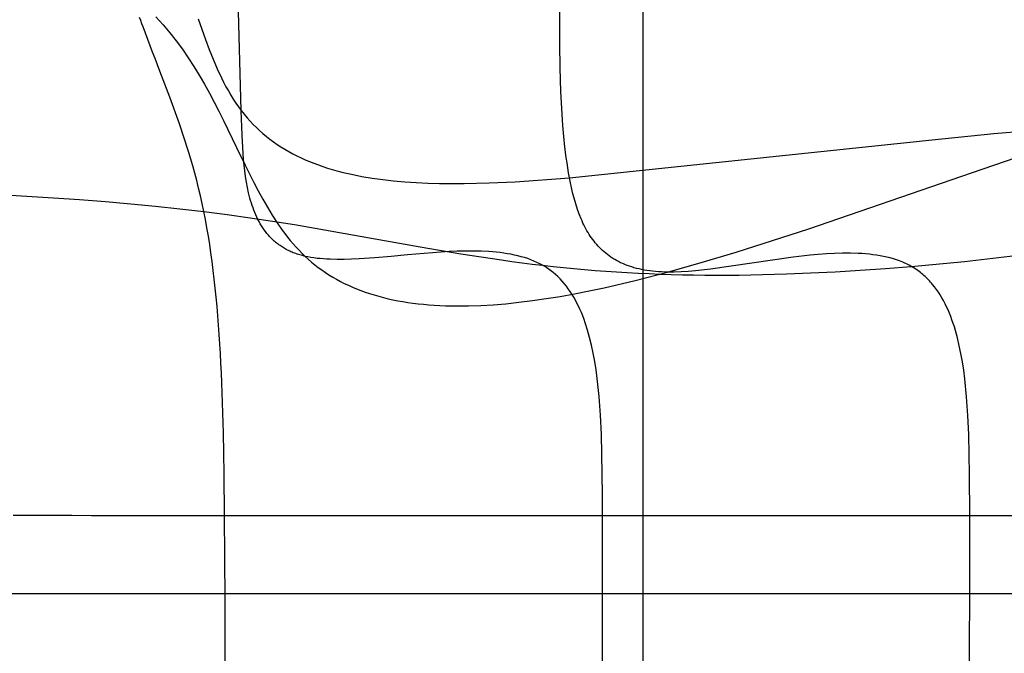
# Model space of a CAD drawing. Extents: x -1241 to -306, y -176 to 812.
# Drawn here: x -549 to -526, y 104 to 119 of the extents above; entities that cross this region are included whole.
import ezdxf

# ---------------------------------------------------------------- set-up
doc = ezdxf.new("R2010")
doc.units = 0
doc.header["$MEASUREMENT"] = 0
doc.layers.add('LAND', color=7, linetype='CONTINUOUS')
doc.layers.add('RUBBISH_PILES', color=7, linetype='CONTINUOUS')

msp = doc.modelspace()

# ---------------------------------------------------------------- linework, layer by layer
at = {"layer": 'LAND'}
for p, q in [((-534.503, 206.776, 3.699), (-534.503, -10.001, 11.361)), ((-534.503, 206.776, 3.851), (-534.503, -10.001, 11.513)), ((-613.846, 105.835, 4.035), (-446.09, 105.835, 9.857)), ((-613.846, 105.835, 4.187), (-446.09, 105.835, 10.009))]:
    msp.add_line(p, q, dxfattribs=at)
at = {"layer": 'RUBBISH_PILES'}
for p, q in [((-536.382, 118.288, 18.209), (-536.383, 120.519, 18.391)), ((-543.651, 118.463, 15.394), (-543.667, 119.025, 15.44)), ((-545.882, 118.819, 10.491), (-545.908, 118.891, 10.549)), ((-545.856, 118.747, 10.43), (-545.882, 118.819, 10.491)), ((-545.83, 118.676, 10.367), (-545.856, 118.747, 10.43)), ((-545.54, 118.902, 11.568), (-545.378, 118.726, 11.782)), ((-544.579, 118.861, 14.006), (-544.417, 118.39, 14.31)), ((-545.777, 118.533, 10.233), (-545.83, 118.676, 10.367)), ((-545.723, 118.39, 10.09), (-545.777, 118.533, 10.233)), ((-545.378, 118.726, 11.782), (-545.224, 118.545, 11.989)), ((-545.224, 118.545, 11.989), (-545.077, 118.359, 12.187)), ((-545.668, 118.247, 9.939), (-545.723, 118.39, 10.09)), ((-545.077, 118.359, 12.187), (-544.937, 118.17, 12.378)), ((-544.417, 118.39, 14.31), (-544.332, 118.163, 14.455)), ((-543.635, 117.901, 15.362), (-543.651, 118.463, 15.394)), ((-545.614, 118.104, 9.779), (-545.668, 118.247, 9.939)), ((-545.558, 117.96, 9.613), (-545.614, 118.104, 9.779)), ((-544.937, 118.17, 12.378), (-544.804, 117.976, 12.562)), ((-544.332, 118.163, 14.455), (-544.243, 117.942, 14.596)), ((-536.373, 117.746, 18.153), (-536.382, 118.288, 18.209)), ((-545.447, 117.672, 9.26), (-545.558, 117.96, 9.613)), ((-544.804, 117.976, 12.562), (-544.677, 117.779, 12.738)), ((-544.243, 117.942, 14.596), (-544.151, 117.728, 14.733)), ((-543.62, 117.341, 15.348), (-543.635, 117.901, 15.362)), ((-545.224, 117.087, 8.496), (-545.447, 117.672, 9.26)), ((-544.677, 117.779, 12.738), (-544.555, 117.58, 12.908)), ((-544.151, 117.728, 14.733), (-544.053, 117.521, 14.865)), ((-536.357, 117.215, 18.088), (-536.373, 117.746, 18.153)), ((-544.555, 117.58, 12.908), (-544.438, 117.378, 13.071)), ((-544.053, 117.521, 14.865), (-544.003, 117.421, 14.93)), ((-544.003, 117.421, 14.93), (-543.951, 117.322, 14.994)), ((-544.438, 117.378, 13.071), (-544.325, 117.175, 13.227)), ((-544.325, 117.175, 13.227), (-544.217, 116.97, 13.377)), ((-543.951, 117.322, 14.994), (-543.897, 117.226, 15.056)), ((-543.897, 117.226, 15.056), (-543.842, 117.132, 15.117)), ((-543.612, 117.06, 15.347), (-543.62, 117.341, 15.348)), ((-536.345, 116.954, 18.05), (-536.357, 117.215, 18.088)), ((-545.006, 116.483, 7.686), (-545.224, 117.087, 8.496)), ((-544.217, 116.97, 13.377), (-544.111, 116.765, 13.522)), ((-543.842, 117.132, 15.117), (-543.785, 117.041, 15.178)), ((-543.785, 117.041, 15.178), (-543.727, 116.951, 15.237)), ((-543.727, 116.951, 15.237), (-543.666, 116.865, 15.295)), ((-543.604, 116.78, 15.352), (-543.612, 117.06, 15.347)), ((-536.331, 116.697, 18.009), (-536.345, 116.954, 18.05)), ((-544.111, 116.765, 13.522), (-544.008, 116.559, 13.66)), ((-543.666, 116.865, 15.295), (-543.604, 116.78, 15.352)), ((-543.604, 116.78, 15.352), (-543.54, 116.698, 15.408)), ((-543.586, 116.222, 15.377), (-543.604, 116.78, 15.352)), ((-544.008, 116.559, 13.66), (-543.908, 116.354, 13.792)), ((-543.54, 116.698, 15.408), (-543.473, 116.619, 15.463)), ((-543.473, 116.619, 15.463), (-543.405, 116.542, 15.517)), ((-543.405, 116.542, 15.517), (-543.335, 116.468, 15.57)), ((-536.313, 116.445, 17.965), (-536.331, 116.697, 18.009)), ((-544.801, 115.855, 6.873), (-545.006, 116.483, 7.686)), ((-543.908, 116.354, 13.792), (-543.711, 115.945, 14.041)), ((-543.335, 116.468, 15.57), (-543.262, 116.396, 15.622)), ((-543.262, 116.396, 15.622), (-543.188, 116.327, 15.673)), ((-543.188, 116.327, 15.673), (-543.112, 116.259, 15.723)), ((-536.291, 116.196, 17.916), (-536.313, 116.445, 17.965)), ((-526.548, 116.258, 19.449), (-525.178, 116.376, 19.655)), ((-543.572, 115.947, 15.394), (-543.586, 116.222, 15.377)), ((-543.112, 116.259, 15.723), (-543.034, 116.195, 15.772)), ((-543.034, 116.195, 15.772), (-542.955, 116.132, 15.82)), ((-542.955, 116.132, 15.82), (-542.873, 116.072, 15.867)), ((-542.873, 116.072, 15.867), (-542.789, 116.014, 15.914)), ((-536.266, 115.952, 17.863), (-536.291, 116.196, 17.916)), ((-536.162, 115.254, 17.672), (-527.943, 116.12, 19.219)), ((-527.943, 116.12, 19.219), (-526.548, 116.258, 19.449)), ((-544.704, 115.529, 6.477), (-544.801, 115.855, 6.873)), ((-543.711, 115.945, 14.041), (-543.517, 115.543, 14.27)), ((-543.552, 115.677, 15.414), (-543.572, 115.947, 15.394)), ((-542.789, 116.014, 15.914), (-542.704, 115.958, 15.959)), ((-542.704, 115.958, 15.959), (-542.617, 115.904, 16.004)), ((-542.617, 115.904, 16.004), (-542.528, 115.853, 16.048)), ((-542.528, 115.853, 16.048), (-542.437, 115.803, 16.091)), ((-536.236, 115.714, 17.805), (-536.266, 115.952, 17.863)), ((-527.273, 115.291, 15.745), (-525.509, 115.898, 15.658)), ((-543.539, 115.545, 15.423), (-543.552, 115.677, 15.414)), ((-542.437, 115.803, 16.091), (-542.345, 115.756, 16.133)), ((-542.345, 115.756, 16.133), (-542.25, 115.71, 16.175)), ((-542.25, 115.71, 16.175), (-542.154, 115.667, 16.215)), ((-542.154, 115.667, 16.215), (-542.057, 115.626, 16.256)), ((-542.057, 115.626, 16.256), (-541.957, 115.586, 16.295)), ((-536.219, 115.597, 17.774), (-536.236, 115.714, 17.805)), ((-544.658, 115.363, 6.285), (-544.704, 115.529, 6.477)), ((-543.524, 115.415, 15.433), (-543.539, 115.545, 15.423)), ((-543.507, 115.286, 15.443), (-543.524, 115.415, 15.433)), ((-543.517, 115.543, 14.27), (-543.32, 115.151, 14.481)), ((-541.957, 115.586, 16.295), (-541.856, 115.549, 16.334)), ((-541.856, 115.549, 16.334), (-541.754, 115.513, 16.372)), ((-541.754, 115.513, 16.372), (-541.649, 115.479, 16.409)), ((-541.649, 115.479, 16.409), (-541.543, 115.447, 16.446)), ((-541.543, 115.447, 16.446), (-541.436, 115.416, 16.483)), ((-541.436, 115.416, 16.483), (-541.327, 115.388, 16.519)), ((-541.327, 115.388, 16.519), (-541.216, 115.361, 16.554)), ((-536.202, 115.481, 17.741), (-536.219, 115.597, 17.774)), ((-536.183, 115.367, 17.707), (-536.202, 115.481, 17.741)), ((-544.614, 115.194, 6.096), (-544.658, 115.363, 6.285)), ((-544.57, 115.023, 5.913), (-544.614, 115.194, 6.096)), ((-543.487, 115.161, 15.452), (-543.507, 115.286, 15.443)), ((-541.216, 115.361, 16.554), (-541.103, 115.336, 16.589)), ((-541.103, 115.336, 16.589), (-540.874, 115.29, 16.656)), ((-540.874, 115.29, 16.656), (-540.639, 115.251, 16.723)), ((-540.639, 115.251, 16.723), (-540.398, 115.217, 16.787)), ((-540.398, 115.217, 16.787), (-540.151, 115.19, 16.85)), ((-540.151, 115.19, 16.85), (-539.898, 115.167, 16.912)), ((-539.898, 115.167, 16.912), (-539.64, 115.15, 16.973)), ((-537.983, 115.142, 17.322), (-537.393, 115.169, 17.437)), ((-537.393, 115.169, 17.437), (-536.162, 115.254, 17.672)), ((-536.162, 115.254, 17.672), (-536.183, 115.367, 17.707)), ((-536.141, 115.143, 17.635), (-536.162, 115.254, 17.672)), ((-530.738, 114.102, 16.017), (-527.273, 115.291, 15.745)), ((-544.529, 114.849, 5.735), (-544.57, 115.023, 5.913)), ((-543.464, 115.037, 15.461), (-543.487, 115.161, 15.452)), ((-543.438, 114.917, 15.469), (-543.464, 115.037, 15.461)), ((-543.32, 115.151, 14.481), (-543.22, 114.96, 14.58)), ((-543.22, 114.96, 14.58), (-543.117, 114.773, 14.675)), ((-539.64, 115.15, 16.973), (-539.377, 115.138, 17.032)), ((-539.377, 115.138, 17.032), (-539.108, 115.131, 17.091)), ((-539.108, 115.131, 17.091), (-538.555, 115.129, 17.207)), ((-538.555, 115.129, 17.207), (-537.983, 115.142, 17.322)), ((-536.117, 115.034, 17.597), (-536.141, 115.143, 17.635)), ((-536.093, 114.926, 17.558), (-536.117, 115.034, 17.597)), ((-549.075, 114.876, 2.49), (-548.465, 114.841, 2.787)), ((-548.465, 114.841, 2.787), (-547.863, 114.803, 3.104)), ((-547.863, 114.803, 3.104), (-547.269, 114.762, 3.439)), ((-547.269, 114.762, 3.439), (-546.685, 114.717, 3.794)), ((-544.489, 114.672, 5.563), (-544.529, 114.849, 5.735)), ((-543.423, 114.858, 15.473), (-543.438, 114.917, 15.469)), ((-543.408, 114.799, 15.476), (-543.423, 114.858, 15.473)), ((-543.392, 114.742, 15.479), (-543.408, 114.799, 15.476)), ((-543.375, 114.685, 15.482), (-543.392, 114.742, 15.479)), ((-543.117, 114.773, 14.675), (-543.012, 114.59, 14.767)), ((-536.066, 114.82, 17.517), (-536.093, 114.926, 17.558)), ((-536.037, 114.717, 17.476), (-536.066, 114.82, 17.517)), ((-546.685, 114.717, 3.794), (-546.11, 114.668, 4.167)), ((-546.11, 114.668, 4.167), (-545.546, 114.614, 4.559)), ((-545.546, 114.614, 4.559), (-544.993, 114.556, 4.969)), ((-544.993, 114.556, 4.969), (-544.451, 114.493, 5.397)), ((-544.451, 114.493, 5.397), (-544.489, 114.672, 5.563)), ((-543.357, 114.629, 15.485), (-543.375, 114.685, 15.482)), ((-543.338, 114.575, 15.487), (-543.357, 114.629, 15.485)), ((-543.318, 114.521, 15.489), (-543.338, 114.575, 15.487)), ((-543.297, 114.468, 15.491), (-543.318, 114.521, 15.489)), ((-543.012, 114.59, 14.767), (-542.904, 114.412, 14.854)), ((-536.007, 114.615, 17.433), (-536.037, 114.717, 17.476)), ((-535.974, 114.516, 17.389), (-536.007, 114.615, 17.433)), ((-535.938, 114.419, 17.345), (-535.974, 114.516, 17.389)), ((-544.451, 114.493, 5.397), (-543.922, 114.425, 5.843)), ((-544.416, 114.311, 5.24), (-544.451, 114.493, 5.397)), ((-544.382, 114.126, 5.089), (-544.416, 114.311, 5.24)), ((-543.922, 114.425, 5.843), (-543.405, 114.352, 6.304)), ((-543.405, 114.352, 6.304), (-542.898, 114.275, 6.777)), ((-543.275, 114.415, 15.493), (-543.297, 114.468, 15.491)), ((-543.252, 114.364, 15.494), (-543.275, 114.415, 15.493)), ((-543.227, 114.314, 15.494), (-543.252, 114.364, 15.494)), ((-543.202, 114.265, 15.494), (-543.227, 114.314, 15.494)), ((-542.904, 114.412, 14.854), (-542.792, 114.24, 14.939)), ((-542.898, 114.275, 6.777), (-542.4, 114.196, 7.259)), ((-535.9, 114.325, 17.3), (-535.938, 114.419, 17.345)), ((-535.88, 114.279, 17.277), (-535.9, 114.325, 17.3)), ((-535.859, 114.233, 17.254), (-535.88, 114.279, 17.277)), ((-544.35, 113.938, 4.945), (-544.382, 114.126, 5.089)), ((-543.175, 114.217, 15.494), (-543.202, 114.265, 15.494)), ((-543.147, 114.171, 15.493), (-543.175, 114.217, 15.494)), ((-543.118, 114.125, 15.492), (-543.147, 114.171, 15.493)), ((-543.087, 114.081, 15.49), (-543.118, 114.125, 15.492)), ((-543.055, 114.037, 15.488), (-543.087, 114.081, 15.49)), ((-542.792, 114.24, 14.939), (-542.675, 114.074, 15.02)), ((-542.675, 114.074, 15.02), (-542.616, 113.993, 15.06)), ((-542.4, 114.196, 7.259), (-539.551, 113.695, 10.173)), ((-535.838, 114.188, 17.23), (-535.859, 114.233, 17.254)), ((-535.816, 114.144, 17.207), (-535.838, 114.188, 17.23)), ((-535.793, 114.101, 17.184), (-535.816, 114.144, 17.207)), ((-535.769, 114.058, 17.16), (-535.793, 114.101, 17.184)), ((-535.744, 114.016, 17.136), (-535.769, 114.058, 17.16)), ((-532.385, 113.573, 16.154), (-530.738, 114.102, 16.017)), ((-544.319, 113.747, 4.808), (-544.35, 113.938, 4.945)), ((-543.039, 114.016, 15.487), (-543.055, 114.037, 15.488)), ((-543.022, 113.995, 15.485), (-543.039, 114.016, 15.487)), ((-543.005, 113.975, 15.484), (-543.022, 113.995, 15.485)), ((-542.987, 113.954, 15.482), (-543.005, 113.975, 15.484)), ((-542.969, 113.934, 15.48), (-542.987, 113.954, 15.482)), ((-542.951, 113.915, 15.478), (-542.969, 113.934, 15.48)), ((-542.933, 113.896, 15.476), (-542.951, 113.915, 15.478)), ((-542.914, 113.877, 15.473), (-542.933, 113.896, 15.476)), ((-542.894, 113.858, 15.471), (-542.914, 113.877, 15.473)), ((-542.875, 113.84, 15.468), (-542.894, 113.858, 15.471)), ((-542.855, 113.822, 15.465), (-542.875, 113.84, 15.468)), ((-542.616, 113.993, 15.06), (-542.554, 113.914, 15.099)), ((-542.554, 113.914, 15.099), (-542.492, 113.837, 15.137)), ((-542.492, 113.837, 15.137), (-542.428, 113.761, 15.175)), ((-535.719, 113.975, 17.113), (-535.744, 114.016, 17.136)), ((-535.693, 113.935, 17.089), (-535.719, 113.975, 17.113)), ((-535.665, 113.895, 17.065), (-535.693, 113.935, 17.089)), ((-535.637, 113.857, 17.041), (-535.665, 113.895, 17.065)), ((-535.608, 113.819, 17.017), (-535.637, 113.857, 17.041)), ((-527.213, 113.364, 15.322), (-522.125, 113.944, 15.524)), ((-544.291, 113.554, 4.678), (-544.319, 113.747, 4.808)), ((-542.834, 113.804, 15.462), (-542.855, 113.822, 15.465)), ((-542.813, 113.787, 15.459), (-542.834, 113.804, 15.462)), ((-542.792, 113.77, 15.456), (-542.813, 113.787, 15.459)), ((-542.771, 113.753, 15.452), (-542.792, 113.77, 15.456)), ((-542.749, 113.737, 15.449), (-542.771, 113.753, 15.452)), ((-542.726, 113.721, 15.445), (-542.749, 113.737, 15.449)), ((-542.703, 113.706, 15.441), (-542.726, 113.721, 15.445)), ((-542.68, 113.691, 15.437), (-542.703, 113.706, 15.441)), ((-542.656, 113.676, 15.432), (-542.68, 113.691, 15.437)), ((-542.632, 113.662, 15.428), (-542.656, 113.676, 15.432)), ((-542.608, 113.648, 15.423), (-542.632, 113.662, 15.428)), ((-542.583, 113.634, 15.418), (-542.608, 113.648, 15.423)), ((-542.558, 113.621, 15.413), (-542.583, 113.634, 15.418)), ((-542.532, 113.608, 15.408), (-542.558, 113.621, 15.413)), ((-542.506, 113.595, 15.402), (-542.532, 113.608, 15.408)), ((-542.428, 113.761, 15.175), (-542.362, 113.687, 15.212)), ((-542.362, 113.687, 15.212), (-542.295, 113.615, 15.248)), ((-542.295, 113.615, 15.248), (-542.227, 113.545, 15.284)), ((-539.551, 113.695, 10.173), (-538.629, 113.538, 11.081)), ((-535.579, 113.781, 16.993), (-535.608, 113.819, 17.017)), ((-535.548, 113.745, 16.969), (-535.579, 113.781, 16.993)), ((-535.516, 113.71, 16.945), (-535.548, 113.745, 16.969)), ((-535.483, 113.675, 16.921), (-535.516, 113.71, 16.945)), ((-535.449, 113.642, 16.897), (-535.483, 113.675, 16.921)), ((-535.414, 113.609, 16.873), (-535.449, 113.642, 16.897)), ((-535.378, 113.577, 16.849), (-535.414, 113.609, 16.873)), ((-544.264, 113.358, 4.554), (-544.291, 113.554, 4.678)), ((-542.479, 113.583, 15.396), (-542.506, 113.595, 15.402)), ((-542.452, 113.572, 15.39), (-542.479, 113.583, 15.396)), ((-542.425, 113.56, 15.384), (-542.452, 113.572, 15.39)), ((-542.397, 113.55, 15.378), (-542.425, 113.56, 15.384)), ((-542.368, 113.539, 15.371), (-542.397, 113.55, 15.378)), ((-542.339, 113.529, 15.365), (-542.368, 113.539, 15.371)), ((-542.31, 113.519, 15.358), (-542.339, 113.529, 15.365)), ((-542.28, 113.51, 15.35), (-542.31, 113.519, 15.358)), ((-542.219, 113.493, 15.335), (-542.28, 113.51, 15.35)), ((-542.227, 113.545, 15.284), (-542.157, 113.477, 15.319)), ((-542.157, 113.477, 15.319), (-542.219, 113.493, 15.335)), ((-542.157, 113.477, 15.319), (-542.085, 113.412, 15.354)), ((-542.092, 113.464, 15.303), (-542.157, 113.477, 15.319)), ((-542.025, 113.452, 15.285), (-542.092, 113.464, 15.303)), ((-542.085, 113.412, 15.354), (-542.011, 113.348, 15.389)), ((-541.957, 113.441, 15.266), (-542.025, 113.452, 15.285)), ((-541.887, 113.432, 15.247), (-541.957, 113.441, 15.266)), ((-541.815, 113.425, 15.226), (-541.887, 113.432, 15.247)), ((-541.741, 113.419, 15.205), (-541.815, 113.425, 15.226)), ((-541.666, 113.414, 15.183), (-541.741, 113.419, 15.205)), ((-541.589, 113.41, 15.16), (-541.666, 113.414, 15.183)), ((-541.432, 113.407, 15.111), (-541.589, 113.41, 15.16)), ((-541.269, 113.408, 15.059), (-541.432, 113.407, 15.111)), ((-541.102, 113.413, 15.003), (-541.269, 113.408, 15.059)), ((-540.93, 113.421, 14.944), (-541.102, 113.413, 15.003)), ((-540.575, 113.446, 14.817), (-540.93, 113.421, 14.944)), ((-540.209, 113.477, 14.676), (-540.575, 113.446, 14.817)), ((-539.835, 113.512, 14.524), (-540.209, 113.477, 14.676)), ((-539.458, 113.545, 14.359), (-539.835, 113.512, 14.524)), ((-539.081, 113.573, 14.183), (-539.458, 113.545, 14.359)), ((-538.893, 113.584, 14.09), (-539.081, 113.573, 14.183)), ((-538.708, 113.592, 13.995), (-538.893, 113.584, 14.09)), ((-538.524, 113.596, 13.898), (-538.708, 113.592, 13.995)), ((-538.629, 113.538, 11.081), (-538.167, 113.465, 11.509)), ((-538.342, 113.597, 13.797), (-538.524, 113.596, 13.898)), ((-538.164, 113.593, 13.694), (-538.342, 113.597, 13.797)), ((-538.167, 113.465, 11.509), (-537.705, 113.396, 11.917)), ((-537.989, 113.584, 13.588), (-538.164, 113.593, 13.694)), ((-537.903, 113.578, 13.535), (-537.989, 113.584, 13.588)), ((-537.818, 113.57, 13.48), (-537.903, 113.578, 13.535)), ((-537.734, 113.561, 13.425), (-537.818, 113.57, 13.48)), ((-537.652, 113.55, 13.37), (-537.734, 113.561, 13.425)), ((-537.705, 113.396, 11.917), (-537.473, 113.363, 12.112)), ((-537.57, 113.537, 13.313), (-537.652, 113.55, 13.37)), ((-537.49, 113.523, 13.257), (-537.57, 113.537, 13.313)), ((-537.411, 113.507, 13.199), (-537.49, 113.523, 13.257)), ((-537.334, 113.49, 13.141), (-537.411, 113.507, 13.199)), ((-537.258, 113.47, 13.083), (-537.334, 113.49, 13.141)), ((-537.183, 113.448, 13.024), (-537.258, 113.47, 13.083)), ((-537.111, 113.425, 12.964), (-537.183, 113.448, 13.024)), ((-537.039, 113.399, 12.904), (-537.111, 113.425, 12.964)), ((-536.97, 113.371, 12.843), (-537.039, 113.399, 12.904)), ((-535.341, 113.546, 16.825), (-535.378, 113.577, 16.849)), ((-535.303, 113.516, 16.801), (-535.341, 113.546, 16.825)), ((-535.264, 113.487, 16.777), (-535.303, 113.516, 16.801)), ((-535.224, 113.459, 16.754), (-535.264, 113.487, 16.777)), ((-535.183, 113.432, 16.73), (-535.224, 113.459, 16.754)), ((-535.14, 113.406, 16.707), (-535.183, 113.432, 16.73)), ((-535.096, 113.381, 16.683), (-535.14, 113.406, 16.707)), ((-535.051, 113.357, 16.66), (-535.096, 113.381, 16.683)), ((-533.176, 113.335, 16.211), (-532.385, 113.573, 16.154)), ((-531.094, 113.46, 15.779), (-532.968, 113.19, 16.058)), ((-530.712, 113.503, 15.724), (-531.094, 113.46, 15.779)), ((-530.524, 113.521, 15.696), (-530.712, 113.503, 15.724)), ((-530.338, 113.534, 15.668), (-530.524, 113.521, 15.696)), ((-530.154, 113.544, 15.639), (-530.338, 113.534, 15.668)), ((-529.972, 113.549, 15.609), (-530.154, 113.544, 15.639)), ((-529.795, 113.549, 15.579), (-529.972, 113.549, 15.609)), ((-529.62, 113.544, 15.548), (-529.795, 113.549, 15.579)), ((-529.535, 113.539, 15.532), (-529.62, 113.544, 15.548)), ((-529.451, 113.533, 15.515), (-529.535, 113.539, 15.532)), ((-529.367, 113.525, 15.499), (-529.451, 113.533, 15.515)), ((-529.285, 113.515, 15.482), (-529.367, 113.525, 15.499)), ((-529.205, 113.504, 15.465), (-529.285, 113.515, 15.482)), ((-529.125, 113.491, 15.447), (-529.205, 113.504, 15.465)), ((-529.047, 113.476, 15.429), (-529.125, 113.491, 15.447)), ((-528.971, 113.459, 15.411), (-529.047, 113.476, 15.429)), ((-528.896, 113.441, 15.393), (-528.971, 113.459, 15.411)), ((-528.822, 113.42, 15.374), (-528.896, 113.441, 15.393)), ((-528.75, 113.397, 15.355), (-528.822, 113.42, 15.374)), ((-528.68, 113.372, 15.335), (-528.75, 113.397, 15.355)), ((-544.239, 113.159, 4.437), (-544.264, 113.358, 4.554)), ((-544.215, 112.958, 4.325), (-544.239, 113.159, 4.437)), ((-542.011, 113.348, 15.389), (-541.935, 113.286, 15.422)), ((-541.935, 113.286, 15.422), (-541.858, 113.226, 15.456)), ((-541.858, 113.226, 15.456), (-541.779, 113.169, 15.488)), ((-541.779, 113.169, 15.488), (-541.698, 113.113, 15.521)), ((-537.473, 113.363, 12.112), (-537.24, 113.332, 12.3)), ((-537.24, 113.332, 12.3), (-537.007, 113.303, 12.482)), ((-537.007, 113.303, 12.482), (-536.773, 113.275, 12.657)), ((-536.902, 113.341, 12.781), (-536.97, 113.371, 12.843)), ((-536.836, 113.309, 12.719), (-536.902, 113.341, 12.781)), ((-536.773, 113.275, 12.657), (-536.836, 113.309, 12.719)), ((-536.773, 113.275, 12.657), (-536.537, 113.248, 12.824)), ((-536.711, 113.238, 12.594), (-536.773, 113.275, 12.657)), ((-536.65, 113.198, 12.53), (-536.711, 113.238, 12.594)), ((-536.592, 113.157, 12.466), (-536.65, 113.198, 12.53)), ((-536.536, 113.113, 12.402), (-536.592, 113.157, 12.466)), ((-536.537, 113.248, 12.824), (-536.3, 113.223, 12.985)), ((-536.3, 113.223, 12.985), (-536.062, 113.2, 13.138)), ((-536.062, 113.2, 13.138), (-535.823, 113.179, 13.284)), ((-535.823, 113.179, 13.284), (-535.583, 113.159, 13.423)), ((-535.583, 113.159, 13.423), (-535.341, 113.141, 13.556)), ((-535.005, 113.334, 16.637), (-535.051, 113.357, 16.66)), ((-534.957, 113.313, 16.614), (-535.005, 113.334, 16.637)), ((-534.908, 113.292, 16.591), (-534.957, 113.313, 16.614)), ((-534.858, 113.272, 16.569), (-534.908, 113.292, 16.591)), ((-534.807, 113.254, 16.546), (-534.858, 113.272, 16.569)), ((-534.754, 113.236, 16.524), (-534.807, 113.254, 16.546)), ((-534.7, 113.22, 16.502), (-534.754, 113.236, 16.524)), ((-534.645, 113.205, 16.48), (-534.7, 113.22, 16.502)), ((-534.588, 113.191, 16.458), (-534.645, 113.205, 16.48)), ((-534.53, 113.179, 16.437), (-534.588, 113.191, 16.458)), ((-534.47, 113.167, 16.416), (-534.53, 113.179, 16.437)), ((-534.409, 113.157, 16.395), (-534.47, 113.167, 16.416)), ((-534.346, 113.148, 16.375), (-534.409, 113.157, 16.395)), ((-533.939, 113.12, 16.258), (-533.176, 113.335, 16.211)), ((-532.968, 113.19, 16.058), (-533.311, 113.152, 16.12)), ((-530.144, 113.128, 15.088), (-529.579, 113.162, 15.153)), ((-529.579, 113.162, 15.153), (-529.003, 113.203, 15.208)), ((-529.003, 113.203, 15.208), (-528.417, 113.251, 15.253)), ((-528.645, 113.359, 15.325), (-528.68, 113.372, 15.335)), ((-528.611, 113.345, 15.315), (-528.645, 113.359, 15.325)), ((-528.578, 113.331, 15.305), (-528.611, 113.345, 15.315)), ((-528.545, 113.316, 15.295), (-528.578, 113.331, 15.305)), ((-528.512, 113.301, 15.285), (-528.545, 113.316, 15.295)), ((-528.48, 113.285, 15.274), (-528.512, 113.301, 15.285)), ((-528.448, 113.268, 15.264), (-528.48, 113.285, 15.274)), ((-528.417, 113.251, 15.253), (-528.448, 113.268, 15.264)), ((-528.417, 113.251, 15.253), (-527.213, 113.364, 15.322)), ((-528.386, 113.233, 15.242), (-528.417, 113.251, 15.253)), ((-528.356, 113.214, 15.231), (-528.386, 113.233, 15.242)), ((-528.326, 113.195, 15.22), (-528.356, 113.214, 15.231)), ((-528.296, 113.176, 15.209), (-528.326, 113.195, 15.22)), ((-528.267, 113.156, 15.198), (-528.296, 113.176, 15.209)), ((-528.239, 113.135, 15.187), (-528.267, 113.156, 15.198)), ((-544.193, 112.755, 4.22), (-544.215, 112.958, 4.325)), ((-541.698, 113.113, 15.521), (-541.616, 113.059, 15.552)), ((-541.616, 113.059, 15.552), (-541.532, 113.008, 15.583)), ((-541.532, 113.008, 15.583), (-541.446, 112.958, 15.614)), ((-541.446, 112.958, 15.614), (-541.358, 112.911, 15.644)), ((-536.481, 113.067, 12.337), (-536.536, 113.113, 12.402)), ((-536.429, 113.018, 12.272), (-536.481, 113.067, 12.337)), ((-536.378, 112.968, 12.206), (-536.429, 113.018, 12.272)), ((-536.329, 112.915, 12.14), (-536.378, 112.968, 12.206)), ((-535.341, 113.141, 13.556), (-535.098, 113.125, 13.682)), ((-535.098, 113.125, 13.682), (-534.853, 113.11, 13.802)), ((-534.853, 113.11, 13.802), (-534.607, 113.097, 13.916)), ((-534.673, 112.93, 16.29), (-533.939, 113.12, 16.258)), ((-534.607, 113.097, 13.916), (-534.359, 113.086, 14.024)), ((-534.359, 113.086, 14.024), (-534.11, 113.076, 14.126)), ((-534.282, 113.14, 16.354), (-534.346, 113.148, 16.375)), ((-534.217, 113.133, 16.334), (-534.282, 113.14, 16.354)), ((-534.15, 113.128, 16.315), (-534.217, 113.133, 16.334)), ((-534.081, 113.124, 16.295), (-534.15, 113.128, 16.315)), ((-534.11, 113.076, 14.126), (-533.859, 113.068, 14.223)), ((-534.011, 113.121, 16.276), (-534.081, 113.124, 16.295)), ((-533.939, 113.12, 16.258), (-534.011, 113.121, 16.276)), ((-533.866, 113.12, 16.239), (-533.939, 113.12, 16.258)), ((-533.791, 113.121, 16.221), (-533.866, 113.12, 16.239)), ((-533.859, 113.068, 14.223), (-533.606, 113.062, 14.314)), ((-533.636, 113.127, 16.186), (-533.791, 113.121, 16.221)), ((-533.476, 113.137, 16.153), (-533.636, 113.127, 16.186)), ((-533.606, 113.062, 14.314), (-533.352, 113.057, 14.4)), ((-533.311, 113.152, 16.12), (-533.476, 113.137, 16.153)), ((-533.352, 113.057, 14.4), (-533.096, 113.054, 14.481)), ((-533.096, 113.054, 14.481), (-532.838, 113.052, 14.557)), ((-532.838, 113.052, 14.557), (-532.578, 113.053, 14.628)), ((-532.578, 113.053, 14.628), (-532.316, 113.054, 14.695)), ((-532.316, 113.054, 14.695), (-532.052, 113.058, 14.758)), ((-532.052, 113.058, 14.758), (-531.786, 113.063, 14.816)), ((-531.786, 113.063, 14.816), (-531.248, 113.078, 14.921)), ((-531.248, 113.078, 14.921), (-530.701, 113.1, 15.011)), ((-530.701, 113.1, 15.011), (-530.144, 113.128, 15.088)), ((-528.211, 113.113, 15.175), (-528.239, 113.135, 15.187)), ((-528.183, 113.091, 15.164), (-528.211, 113.113, 15.175)), ((-528.156, 113.069, 15.152), (-528.183, 113.091, 15.164)), ((-528.13, 113.046, 15.141), (-528.156, 113.069, 15.152)), ((-528.104, 113.022, 15.129), (-528.13, 113.046, 15.141)), ((-528.078, 112.998, 15.117), (-528.104, 113.022, 15.129)), ((-528.053, 112.973, 15.105), (-528.078, 112.998, 15.117)), ((-528.028, 112.948, 15.093), (-528.053, 112.973, 15.105)), ((-528.003, 112.922, 15.08), (-528.028, 112.948, 15.093)), ((-544.173, 112.55, 4.12), (-544.193, 112.755, 4.22)), ((-541.358, 112.911, 15.644), (-541.268, 112.865, 15.673)), ((-541.268, 112.865, 15.673), (-541.177, 112.822, 15.702)), ((-541.177, 112.822, 15.702), (-541.084, 112.78, 15.73)), ((-541.084, 112.78, 15.73), (-540.989, 112.741, 15.758)), ((-540.989, 112.741, 15.758), (-540.893, 112.703, 15.785)), ((-536.281, 112.86, 12.074), (-536.329, 112.915, 12.14)), ((-536.235, 112.803, 12.007), (-536.281, 112.86, 12.074)), ((-536.191, 112.744, 11.94), (-536.235, 112.803, 12.007)), ((-536.149, 112.683, 11.873), (-536.191, 112.744, 11.94)), ((-535.717, 112.694, 16.313), (-535.377, 112.766, 16.309)), ((-535.377, 112.766, 16.309), (-534.673, 112.93, 16.29)), ((-527.979, 112.896, 15.068), (-528.003, 112.922, 15.08)), ((-527.956, 112.869, 15.056), (-527.979, 112.896, 15.068)), ((-527.933, 112.842, 15.043), (-527.956, 112.869, 15.056)), ((-527.888, 112.785, 15.018), (-527.933, 112.842, 15.043)), ((-527.844, 112.727, 14.992), (-527.888, 112.785, 15.018)), ((-527.802, 112.666, 14.967), (-527.844, 112.727, 14.992)), ((-544.153, 112.342, 4.026), (-544.173, 112.55, 4.12)), ((-540.893, 112.703, 15.785), (-540.794, 112.667, 15.811)), ((-540.794, 112.667, 15.811), (-540.694, 112.634, 15.837)), ((-540.694, 112.634, 15.837), (-540.592, 112.602, 15.863)), ((-540.592, 112.602, 15.863), (-540.488, 112.572, 15.887)), ((-540.488, 112.572, 15.887), (-540.383, 112.544, 15.911)), ((-540.383, 112.544, 15.911), (-540.276, 112.518, 15.935)), ((-540.276, 112.518, 15.935), (-540.167, 112.494, 15.957)), ((-540.167, 112.494, 15.957), (-540.056, 112.472, 15.979)), ((-537.006, 112.474, 16.296), (-536.695, 112.519, 16.305)), ((-536.695, 112.519, 16.305), (-536.376, 112.57, 16.311)), ((-536.376, 112.57, 16.311), (-536.051, 112.629, 16.314)), ((-536.108, 112.62, 11.805), (-536.149, 112.683, 11.873)), ((-536.068, 112.555, 11.738), (-536.108, 112.62, 11.805)), ((-536.031, 112.488, 11.67), (-536.068, 112.555, 11.738)), ((-536.051, 112.629, 16.314), (-535.717, 112.694, 16.313)), ((-535.994, 112.419, 11.602), (-536.031, 112.488, 11.67)), ((-527.762, 112.604, 14.94), (-527.802, 112.666, 14.967)), ((-527.724, 112.54, 14.914), (-527.762, 112.604, 14.94)), ((-527.686, 112.473, 14.887), (-527.724, 112.54, 14.914)), ((-544.136, 112.132, 3.937), (-544.153, 112.342, 4.026)), ((-540.056, 112.472, 15.979), (-539.943, 112.452, 16.001)), ((-539.943, 112.452, 16.001), (-539.829, 112.433, 16.022)), ((-539.829, 112.433, 16.022), (-539.712, 112.417, 16.042)), ((-539.712, 112.417, 16.042), (-539.594, 112.402, 16.061)), ((-539.594, 112.402, 16.061), (-539.474, 112.39, 16.08)), ((-539.474, 112.39, 16.08), (-539.353, 112.379, 16.098)), ((-539.353, 112.379, 16.098), (-539.229, 112.37, 16.116)), ((-539.229, 112.37, 16.116), (-538.977, 112.358, 16.148)), ((-538.977, 112.358, 16.148), (-538.717, 112.353, 16.178)), ((-538.717, 112.353, 16.178), (-538.45, 112.355, 16.205)), ((-538.45, 112.355, 16.205), (-538.176, 112.365, 16.23)), ((-538.176, 112.365, 16.23), (-537.894, 112.381, 16.251)), ((-537.894, 112.381, 16.251), (-537.605, 112.405, 16.269)), ((-537.605, 112.405, 16.269), (-537.309, 112.436, 16.284)), ((-537.309, 112.436, 16.284), (-537.006, 112.474, 16.296)), ((-535.959, 112.349, 11.534), (-535.994, 112.419, 11.602)), ((-535.926, 112.277, 11.465), (-535.959, 112.349, 11.534)), ((-535.894, 112.202, 11.397), (-535.926, 112.277, 11.465)), ((-527.651, 112.405, 14.86), (-527.686, 112.473, 14.887)), ((-527.617, 112.335, 14.832), (-527.651, 112.405, 14.86)), ((-527.584, 112.263, 14.805), (-527.617, 112.335, 14.832)), ((-527.552, 112.19, 14.777), (-527.584, 112.263, 14.805)), ((-544.119, 111.92, 3.853), (-544.136, 112.132, 3.937)), ((-535.863, 112.127, 11.329), (-535.894, 112.202, 11.397)), ((-535.834, 112.049, 11.26), (-535.863, 112.127, 11.329)), ((-535.806, 111.97, 11.191), (-535.834, 112.049, 11.26)), ((-527.522, 112.114, 14.749), (-527.552, 112.19, 14.777)), ((-527.494, 112.037, 14.72), (-527.522, 112.114, 14.749)), ((-544.104, 111.706, 3.774), (-544.119, 111.92, 3.853)), ((-535.754, 111.807, 11.055), (-535.806, 111.97, 11.191)), ((-527.466, 111.958, 14.691), (-527.494, 112.037, 14.72)), ((-527.44, 111.878, 14.662), (-527.466, 111.958, 14.691)), ((-527.415, 111.796, 14.633), (-527.44, 111.878, 14.662)), ((-544.09, 111.491, 3.699), (-544.104, 111.706, 3.774)), ((-535.707, 111.637, 10.918), (-535.754, 111.807, 11.055)), ((-535.664, 111.462, 10.781), (-535.707, 111.637, 10.918)), ((-527.369, 111.627, 14.574), (-527.415, 111.796, 14.633)), ((-527.328, 111.452, 14.515), (-527.369, 111.627, 14.574)), ((-544.077, 111.273, 3.63), (-544.09, 111.491, 3.699)), ((-535.626, 111.28, 10.646), (-535.664, 111.462, 10.781)), ((-527.29, 111.272, 14.455), (-527.328, 111.452, 14.515)), ((-544.065, 111.054, 3.564), (-544.077, 111.273, 3.63)), ((-535.592, 111.094, 10.511), (-535.626, 111.28, 10.646)), ((-527.257, 111.086, 14.394), (-527.29, 111.272, 14.455)), ((-544.055, 110.833, 3.503), (-544.065, 111.054, 3.564)), ((-535.562, 110.902, 10.377), (-535.592, 111.094, 10.511)), ((-527.228, 110.895, 14.332), (-527.257, 111.086, 14.394)), ((-544.045, 110.61, 3.446), (-544.055, 110.833, 3.503)), ((-535.536, 110.706, 10.244), (-535.562, 110.902, 10.377)), ((-535.513, 110.504, 10.113), (-535.536, 110.706, 10.244)), ((-527.203, 110.699, 14.271), (-527.228, 110.895, 14.332)), ((-544.036, 110.386, 3.392), (-544.045, 110.61, 3.446)), ((-535.493, 110.299, 9.983), (-535.513, 110.504, 10.113)), ((-527.162, 110.294, 14.146), (-527.203, 110.699, 14.271)), ((-544.021, 109.933, 3.296), (-544.036, 110.386, 3.392)), ((-535.476, 110.09, 9.855), (-535.493, 110.299, 9.983)), ((-527.132, 109.873, 14.022), (-527.162, 110.294, 14.146)), ((-535.462, 109.877, 9.729), (-535.476, 110.09, 9.855)), ((-544.009, 109.476, 3.212), (-544.021, 109.933, 3.296)), ((-535.441, 109.44, 9.484), (-535.462, 109.877, 9.729)), ((-527.112, 109.437, 13.897), (-527.132, 109.873, 14.022)), ((-543.999, 109.014, 3.14), (-544.009, 109.476, 3.212)), ((-535.428, 108.992, 9.249), (-535.441, 109.44, 9.484)), ((-527.094, 108.533, 13.649), (-527.112, 109.437, 13.897)), ((-543.992, 108.547, 3.077), (-543.999, 109.014, 3.14)), ((-535.421, 108.535, 9.027), (-535.428, 108.992, 9.249)), ((-543.981, 107.605, 2.975), (-543.992, 108.547, 3.077)), ((-535.418, 108.071, 8.817), (-535.421, 108.535, 9.027)), ((-527.092, 107.601, 13.41), (-527.094, 108.533, 13.649)), ((-535.417, 107.601, 8.623), (-535.418, 108.071, 8.817)), ((-548.776, 107.61, 1.298), (-548.329, 107.61, 1.405)), ((-548.329, 107.61, 1.405), (-547.884, 107.609, 1.52)), ((-547.884, 107.609, 1.52), (-547.441, 107.609, 1.644)), ((-547.441, 107.609, 1.644), (-547, 107.608, 1.778)), ((-547, 107.608, 1.778), (-546.561, 107.608, 1.92)), ((-546.561, 107.608, 1.92), (-546.125, 107.607, 2.072)), ((-546.125, 107.607, 2.072), (-545.691, 107.607, 2.233)), ((-545.691, 107.607, 2.233), (-545.26, 107.606, 2.404)), ((-545.26, 107.606, 2.404), (-544.831, 107.606, 2.584)), ((-544.831, 107.606, 2.584), (-544.405, 107.606, 2.774)), ((-544.405, 107.606, 2.774), (-543.981, 107.605, 2.975)), ((-543.981, 107.605, 2.975), (-543.418, 107.605, 3.259)), ((-543.975, 106.654, 2.895), (-543.981, 107.605, 2.975)), ((-543.418, 107.605, 3.259), (-542.86, 107.604, 3.559)), ((-542.86, 107.604, 3.559), (-542.306, 107.604, 3.875)), ((-542.306, 107.604, 3.875), (-541.757, 107.604, 4.204)), ((-541.757, 107.604, 4.204), (-540.67, 107.603, 4.897)), ((-540.67, 107.603, 4.897), (-534.389, 107.601, 9.333)), ((-535.417, 107.129, 8.445), (-535.417, 107.601, 8.623)), ((-534.389, 107.601, 9.333), (-533.364, 107.601, 10.014)), ((-533.364, 107.601, 10.014), (-532.338, 107.601, 10.663)), ((-532.338, 107.601, 10.663), (-531.308, 107.601, 11.281)), ((-531.308, 107.601, 11.281), (-530.271, 107.601, 11.865)), ((-530.271, 107.601, 11.865), (-529.225, 107.601, 12.415)), ((-529.225, 107.601, 12.415), (-528.167, 107.601, 12.931)), ((-528.167, 107.601, 12.931), (-527.092, 107.601, 13.41)), ((-527.093, 105.698, 12.97), (-527.092, 107.601, 13.41)), ((-527.092, 107.601, 13.41), (-526.548, 107.601, 13.636)), ((-526.548, 107.601, 13.636), (-526, 107.601, 13.852)), ((-535.416, 106.654, 8.282), (-535.417, 107.129, 8.445)), ((-543.97, 105.696, 2.835), (-543.975, 106.654, 2.895)), ((-535.416, 106.177, 8.135), (-535.416, 106.654, 8.282)), ((-535.416, 105.698, 8.002), (-535.416, 106.177, 8.135)), ((-543.969, 104.732, 2.794), (-543.97, 105.696, 2.835)), ((-535.416, 105.218, 7.883), (-535.416, 105.698, 8.002)), ((-527.094, 104.735, 12.772), (-527.093, 105.698, 12.97)), ((-535.416, 104.735, 7.776), (-535.416, 105.218, 7.883)), ((-543.968, 103.763, 2.771), (-543.969, 104.732, 2.794)), ((-535.416, 104.252, 7.682), (-535.416, 104.735, 7.776)), ((-527.094, 103.767, 12.591), (-527.094, 104.735, 12.772))]:
    msp.add_line(p, q, dxfattribs=at)

doc.saveas('drawing.dxf')
